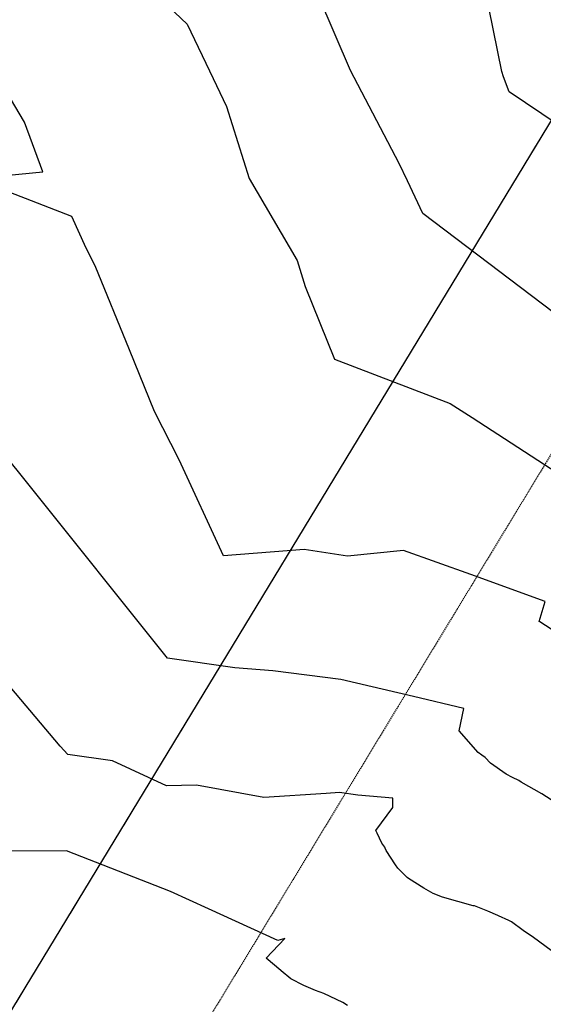
# Model space of a CAD drawing. Units: feet. Extents: x 2265665 to 2272075, y 13822633 to 13828740.
# Drawn here: x 2270117 to 2270238, y 13825702 to 13825929 of the extents above; entities that cross this region are included whole.
import ezdxf

# ---------------------------------------------------------------- set-up
doc = ezdxf.new("R2010")
doc.units = ezdxf.units.FT
doc.header["$MEASUREMENT"] = 0
doc.linetypes.add('DASHED2', pattern=[0.375, 0.25, -0.125])
doc.linetypes.add('Kyndwood Unit 1 Plat$0$HIDDEN2', pattern=[0.1875, 0.125, -0.0625])
for name, color, linetype in [('337.038_Prop Base$0$C-PARC-BLCK', 113, 'Continuous'), ('Kyndwood Unit 1 Plat$0$ESMT', 2, 'Kyndwood Unit 1 Plat$0$HIDDEN2'), ('V-TOPO-MINR', 252, 'DASHED2'), ('V-TOPO-MJR', 1, 'DASHED2')]:
    doc.layers.add(name, color=color, linetype=linetype)

msp = doc.modelspace()

# ---------------------------------------------------------------- linework, layer by layer
at = {"layer": '337.038_Prop Base$0$C-PARC-BLCK', "color": 1}
msp.add_line((2269777.079, 13825142.918), (2270478.046, 13826297.644), dxfattribs=at)
at = {"layer": 'Kyndwood Unit 1 Plat$0$ESMT'}
for points in [[(2269813.088, 13825125.153), (2269777.079, 13825142.918), (2270478.046, 13826297.644)], [(2270507.548, 13826269.161), (2269813.088, 13825125.153)]]:
    msp.add_lwpolyline(points, dxfattribs=at)
at = {"layer": 'V-TOPO-MINR', "color": 252, "linetype": 'Continuous', "lineweight": -3, "flags": 128}
for points, elevation in [([(2270241.824, 13825904.87), (2270230.466, 13825912.442), (2270229.126, 13825915.899), (2270228.74, 13825917.199), (2270224.819, 13825936.598), (2270224.528, 13825942.341), (2270222.036, 13825957.119), (2270216.938, 13825970.653), (2270216.846, 13825977.911), (2270212.43, 13825997.057), (2270212.091, 13825999.742), (2270207.425, 13826009.133), (2270184.727, 13826032.924), (2270173.152, 13826045.8), (2270162.584, 13826063.864), (2270136.944, 13826091.122)], 672), ([(2270245.784, 13825857.579), (2270210.47, 13825884.374), (2270206.898, 13825891.889), (2270204.972, 13825895.918), (2270193.733, 13825917.375), (2270186.425, 13825934.508), (2270183.567, 13825941.879), (2270177.497, 13825962.334), (2270174.142, 13825966.311), (2270172.364, 13825968.542), (2270150.73, 13826001.495), (2270121.476, 13826033.567), (2270100.175, 13826056.566), (2270078.523, 13826082.584)], 674), ([(2269974.926, 13826068.621), (2269995.199, 13826060.867), (2270002.516, 13826058.842), (2270022.67, 13826055.313), (2270026.331, 13826054.436), (2270047.601, 13826045.871), (2270074.559, 13826013.796), (2270101.988, 13825984.741), (2270117.256, 13825964.806), (2270155.962, 13825928.084), (2270161.97, 13825915.512), (2270165.036, 13825909.063), (2270170.307, 13825892.394), (2270181.367, 13825873.485), (2270183.258, 13825867.498), (2270190.024, 13825850.66), (2270216.824, 13825840.442), (2270221.914, 13825837.135), (2270255.091, 13825815.588)], 676), ([(2270113.835, 13825893.12), (2270122.556, 13825894.005), (2270118.359, 13825905.423), (2270113.113, 13825914.301)], 678), ([(2270240.171, 13825788.199), (2270237.548, 13825789.914), (2270237.408, 13825789.989), (2270238.794, 13825794.668), (2270221.601, 13825800.841), (2270206.034, 13825806.429), (2270193.063, 13825805.103), (2270183.003, 13825806.657), (2270164.386, 13825805.193), (2270154.137, 13825827.358), (2270148.422, 13825838.561), (2270142.605, 13825852.802), (2270134.653, 13825872.27), (2270132.603, 13825876.286), (2270129.3, 13825883.609), (2270114.755, 13825889.24)], 678), ([(2270240.167, 13825713.925), (2270236.082, 13825716.952), (2270233.667, 13825718.564), (2270230.96, 13825720.541), (2270230.41, 13825720.907), (2270227.994, 13825721.958), (2270227.792, 13825722.058), (2270225.503, 13825723.059), (2270222.392, 13825724.242), (2270222.093, 13825724.309), (2270215.053, 13825726.279), (2270212.89, 13825727.142), (2270210.747, 13825728.367), (2270207.197, 13825730.579), (2270206.869, 13825730.826), (2270204.667, 13825732.979), (2270204.184, 13825733.781), (2270201.969, 13825737.06), (2270201.795, 13825737.591), (2270201.681, 13825737.831), (2270200.969, 13825738.763), (2270199.893, 13825741.057), (2270199.845, 13825741.261), (2270199.612, 13825741.671), (2270203.523, 13825747.035), (2270203.564, 13825749.191), (2270195.473, 13825749.839), (2270191.169, 13825750.443), (2270188.141, 13825750.254), (2270173.672, 13825749.354), (2270158.119, 13825752.192), (2270151.182, 13825752.049), (2270138.694, 13825757.821), (2270128.313, 13825759.237), (2270126.572, 13825761.212), (2270074.012, 13825823.442)], 682), ([(2270193.04, 13825701.265), (2270191.958, 13825701.893), (2270187.577, 13825704.024), (2270186.754, 13825704.337), (2270186.483, 13825704.409), (2270185.679, 13825704.7), (2270182.978, 13825705.869), (2270179.967, 13825707.41), (2270177.666, 13825709.257), (2270177.608, 13825709.309), (2270174.254, 13825712.135), (2270178.568, 13825716.753), (2270176.912, 13825716.265), (2270160.887, 13825723.569), (2270152.099, 13825727.574), (2270128.018, 13825736.986), (2270098.042, 13825736.905)], 684)]:
    msp.add_lwpolyline(points, dxfattribs=dict(at, elevation=elevation))
at = {"layer": 'V-TOPO-MJR', "color": 1, "linetype": 'Continuous', "lineweight": -3, "elevation": 680, "flags": 128}
msp.add_lwpolyline([(2270241.491, 13825747.923), (2270238.036, 13825750.171), (2270233.243, 13825752.825), (2270232.711, 13825753.242), (2270231.238, 13825753.911), (2270229.727, 13825754.751), (2270226.153, 13825757.271), (2270224.905, 13825758.586), (2270224.129, 13825759.095), (2270223.286, 13825759.707), (2270218.851, 13825764.752), (2270219.957, 13825769.89), (2270208.285, 13825772.642), (2270191.528, 13825776.593), (2270175.77, 13825778.602), (2270167.019, 13825779.304), (2270151.396, 13825781.496), (2270119.126, 13825821.899), (2270107.75, 13825835.922)], dxfattribs=at)

doc.saveas('drawing.dxf')
